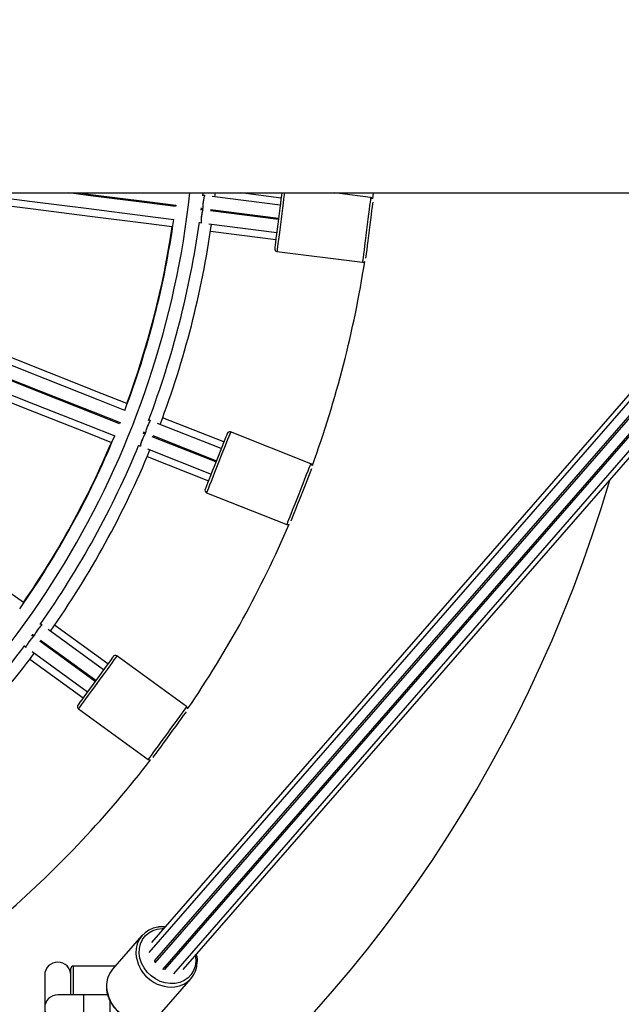
# Model space of a CAD drawing. Units: millimetres. Extents: x 4.2 to 17.5, y 0.5 to 14.8.
# Drawn here: x 11.4 to 11.6, y 4.3 to 4.7 of the extents above; entities that cross this region are included whole.
import ezdxf

# ---------------------------------------------------------------- set-up
doc = ezdxf.new("R2010")
doc.units = ezdxf.units.MM
doc.header["$PDSIZE"] = -1
doc.layers.add('DIASTASEIS', color=253, linetype='Continuous', lineweight=5)
doc.styles.get("Standard").update_dxf_attribs({"font": 'ARIALN.TTF'})
doc.dimstyles.get("Standard").update_dxf_attribs({"dimtxt": 0.18, "dimasz": 0.15, "dimexe": 0.1, "dimexo": 0, "dimgap": 0.09, "dimtad": 0, "dimtih": 1, "dimtoh": 1, "dimzin": 0, "dimdsep": 46, "dimtxsty": 'Standard', "dimblk": 'OBLIQUE', "dimcen": 0.09, "dimadec": 0, "dimazin": 0, "dimtfac": 1, "dimtofl": 0, "dimtmove": 0, "dimatfit": 3, "dimldrblk": 'OBLIQUE', "dimfxl": 1, "dimtolj": 1, "dimtzin": 0, "dimarcsym": 0})

# ---------------------------------------------------------------- blocks, each defined once
blk = doc.blocks.new('_Oblique')
at = {"color": 0, "linetype": 'ByBlock', "lineweight": -2}
blk.add_line((-0.5, -0.5), (0.5, 0.5), dxfattribs=at)
blk = doc.blocks.new('*D63')
at = {"layer": 'Defpoints', "color": 0}
for p in [(10.23437242765992, 8.169999999999998), (10.17567197772421, 1.169999999999999), (13.40978095633379, 1.169999999999999)]:
    blk.add_point(p, dxfattribs=at)
at = {"layer": 'DIASTASEIS', "color": 0, "lineweight": -2}
for p, q in [((10.23437242765992, 8.169999999999998), (13.50978095633379, 8.169999999999998)), ((13.40978095633379, 8.169999999999998), (13.40978095633379, 4.851903137789902)), ((13.40978095633379, 1.169999999999999), (13.40978095633379, 4.488096862210094)), ((10.17567197772421, 1.169999999999999), (13.50978095633379, 1.169999999999999))]:
    blk.add_line(p, q, dxfattribs=at)
at = {"layer": 'DIASTASEIS', "color": 0, "linetype": 'ByBlock', "lineweight": -2, "xscale": 0.15, "yscale": 0.15, "zscale": 0.15}
for p, rotation in [((13.40978095633379, 8.169999999999998), 90), ((13.40978095633379, 1.169999999999999), 270)]:
    blk.add_blockref('_Oblique', p, dxfattribs=dict(at, rotation=rotation))
at = {"layer": 'DIASTASEIS', "color": 0, "insert": (13.40978095633379, 4.669999999999998), "char_height": 0.18, "attachment_point": 5}
blk.add_mtext('\\A1;7.00', dxfattribs=at)
blk = doc.blocks.new('KATOPSH_K104')
at = {"color": 7, "linetype": 'Continuous', "lineweight": 25}
for p, q in [((25924.65465884384, 36197.28142369923), (25927.02735431966, 36197.28142369923)), ((25926.49612482366, 36197.28142369923), (25926.24281438169, 36196.99061955523)), ((25926.49374278363, 36197.28142369923), (25926.24383421716, 36196.99452491116)), ((25926.24491711435, 36196.98749063921), (25926.5009530383, 36197.28142369923)), ((25926.50177236375, 36197.28142369923), (25926.24506016549, 36196.9867141695)), ((25926.24807627973, 36196.98408688616), (25926.50707717714, 36197.28142369923)), ((25926.24888368425, 36196.98408968758), (25926.50788207826, 36197.28142369923)), ((25926.2522722083, 36196.98246921611), (25926.5126820403, 36197.28142369923)), ((25926.2559603053, 36196.98408688616), (25926.5149610835, 36197.28142369923)), ((25926.26341112432, 36197.28026347992), (25926.26353903588, 36197.28142369923)), ((25926.26420625028, 36197.28038624686), (25926.26343568143, 36197.28048358869)), ((25926.29305072602, 36197.27674233925), (25926.26701744374, 36197.28003110748)), ((25926.26806541261, 36197.27989871812), (25926.2682320672, 36197.28142369923)), ((25926.29339536008, 36197.27947065618), (25926.27793546495, 36197.28142369923)), ((25926.32769127664, 36197.27967384097), (25926.31383975324, 36197.28142369923)), ((25926.32867129621, 36197.28142369923), (25926.32845576581, 36197.27913796541)), ((25926.26275749978, 36197.27480625745), (25926.26287480172, 36197.2757339963)), ((25926.26284774121, 36197.2755181269), (25926.26357026872, 36197.27542685356)), ((25926.26351686296, 36197.27492961672), (25926.26278503713, 36197.27502207097)), ((25926.26350148496, 36197.27493155387), (25926.26349874314, 36197.27493190777)), ((25926.26356144723, 36197.2754279637), (25926.26356418904, 36197.27542761352)), ((25926.2923613387, 36197.27128570911), (25926.26636644181, 36197.27456964192)), ((25926.26642902669, 36197.27506569785), (25926.29242404279, 36197.27178176504)), ((25926.32793529805, 36197.27233538416), (25926.32777472314, 36197.27235567581)), ((25926.26211973008, 36197.27006638434), (25926.2628808814, 36197.2699702197)), ((25926.2657014924, 36197.26961390313), (25926.29173477468, 36197.2663251349)), ((25926.26635416326, 36197.26675958943), (25926.29139002141, 36197.26359681797)), ((25926.32727869329, 36197.26687463012), (25926.32708545503, 36197.26689904567)), ((25926.32714803991, 36197.2673951016), (25926.32734139737, 36197.26737068605)), ((25926.32645877179, 36197.26193847146), (25926.32661934671, 36197.26191817981)), ((25926.29181822118, 36197.25900696975), (25926.32455797967, 36197.25487097364)), ((25926.23175974664, 36197.19350056362), (25926.2315756875, 36197.19303567719)), ((25926.24344893274, 36197.19425013673), (25926.24272676286, 36197.19453605276)), ((25926.27048106965, 36197.1835473777), (25926.24608345803, 36197.19320704055)), ((25926.27149339494, 36197.18610426795), (25926.24803050336, 36197.19539385301)), ((25926.24065812406, 36197.18920573604), (25926.24100228128, 36197.19007517409)), ((25926.24142428216, 36197.18913637113), (25926.24073835191, 36197.18940792989)), ((25926.24092241105, 36197.18987281632), (25926.24159951982, 36197.18960472953)), ((25926.24140985784, 36197.18914207828), (25926.24140723523, 36197.18914310646)), ((25926.24159129438, 36197.18960799288), (25926.24159391698, 36197.1896069647)), ((25926.30476232347, 36197.17777203035), (25926.27407964048, 36197.18992014241)), ((25926.26845629987, 36197.17843361211), (25926.24409468946, 36197.18807907414)), ((25926.2442787486, 36197.18854396057), (25926.26864035901, 36197.17889849853)), ((25926.23886152085, 36197.18477340054), (25926.23957486924, 36197.18449096393)), ((25926.24221821603, 36197.18344439578), (25926.26661570844, 36197.17378473294)), ((25926.24214061078, 36197.18051743519), (25926.26560338315, 36197.17122784269)), ((25926.30317374047, 36197.17060342443), (25926.30302317914, 36197.17066302907)), ((25926.26487656411, 36197.16667573166), (25926.2955592471, 36197.1545276196)), ((25926.30117960748, 36197.16547754419), (25926.30099852857, 36197.16554924857)), ((25926.30118258771, 36197.166014135), (25926.30136366662, 36197.16594243061)), ((25926.29915793714, 36197.1609003694), (25926.29930837926, 36197.16084077966)), ((25926.20192261514, 36197.1159822942), (25926.20129426297, 36197.11643880617)), ((25926.22544368085, 36197.09889318061), (25926.20421500978, 36197.11431679141)), ((25926.22706015882, 36197.10111796868), (25926.20664473352, 36197.11595067394)), ((25926.19796486673, 36197.11179041874), (25926.19851454076, 36197.1125469507)), ((25926.19868977842, 36197.11153270316), (25926.1980928975, 36197.11196629715)), ((25926.19838686761, 36197.11237080407), (25926.19897599992, 36197.11194275331)), ((25926.19867726144, 36197.11154180777), (25926.19867499646, 36197.1115434469)), ((25926.19896884736, 36197.11194795382), (25926.19897111234, 36197.11194631469)), ((25926.22221096334, 36197.09444358957), (25926.20101340589, 36197.1098445059)), ((25926.20130725679, 36197.11024901283), (25926.22250481424, 36197.09484809649)), ((25926.19512244043, 36197.10794413101), (25926.1957431632, 36197.10749314737)), ((25926.19724007425, 36197.10300639283), (25926.21765561876, 36197.08817370248)), ((25926.19804318723, 36197.10582210135), (25926.21927197751, 36197.09039850545)), ((25926.25721176442, 36197.08477385354), (25926.23051412877, 36197.10417076957)), ((25926.21581955728, 36197.08394534898), (25926.24251707372, 36197.06454841804)), ((25926.25389023599, 36197.07822553825), (25926.25375934419, 36197.07832069707)), ((25926.25068410215, 36197.0737565906), (25926.25052650747, 36197.07387110603)), ((25926.25082035836, 36197.07427561295), (25926.25097795304, 36197.07416109752)), ((25926.24758752164, 36197.06982602191), (25926.24771853265, 36197.06973086309)), ((25926.24013133821, 36196.99712546181), (25926.22889967736, 36196.98423133802)), ((25926.22998185929, 36196.98547370743), (25926.21390887078, 36196.98547370743)), ((25926.20290883359, 36196.98197369289), (25926.20290883359, 36196.95697368693)), ((25926.21290882405, 36196.97447370004), (25926.21290882405, 36196.98447369051)), ((25926.24775083837, 36196.96781073522), (25926.25898249921, 36196.98070485902)), ((25926.21790881929, 36196.97447370004), (25926.20790882882, 36196.97447370004)), ((25926.22695966539, 36196.97447370004), (25926.21790881929, 36196.97447370004))]:
    blk.add_line(p, q, dxfattribs=at)
at = {"color": 8, "linetype": 'Continuous', "lineweight": 25}
for p, q in [((25926.21390887078, 36196.97447370004), (25926.21390887078, 36196.98547370743)), ((25926.21790881929, 36196.96447370958), (25926.21790881929, 36196.97447370004)), ((25926.22790880975, 36196.96447370958), (25926.22790880975, 36196.97215865564))]:
    blk.add_line(p, q, dxfattribs=at)
at = {"color": 7, "linetype": 'Continuous', "lineweight": 25, "flags": 128}
for points in [[(25926.15027578649, 36197.28142369923), (25926.15507932481, 36197.28081686061), (25926.17684372243, 36197.27806738776), (25926.19853802499, 36197.27532675874), (25926.22015484151, 36197.27259591979), (25926.24168678102, 36197.26987580594), (25926.25175698575, 36197.26860364166)], [(25926.17221732911, 36197.28142369923), (25926.17638297853, 36197.28089744609), (25926.19813235578, 36197.27814986196), (25926.21980353173, 36197.27541216474), (25926.241388877, 36197.27268530068), (25926.25234158811, 36197.27130164218)], [(25926.25300808725, 36197.27625718724), (25926.24202521619, 36197.27764464181), (25926.22044034776, 36197.28037145373), (25926.21211095628, 36197.28142369923)], [(25926.21610029515, 36197.28142369923), (25926.22049279985, 36197.28086879489), (25926.24207814511, 36197.27814193082), (25926.25307079133, 36197.2767532469)], [(25926.29364212331, 36197.28142369923), (25926.29351957616, 36197.28045390185), (25926.29334100064, 36197.27904037025), (25926.29313202676, 36197.27738557023), (25926.29289921102, 36197.27554268402), (25926.2926500636, 36197.27357095119), (25926.29239269075, 36197.27153373521)], [(25926.25307079133, 36197.2767532469), (25926.2530486184, 36197.27657771495), (25926.25300808725, 36197.27625718724)], [(25926.32847173986, 36197.27787271899), (25926.32838602838, 36197.27719406795), (25926.32824357328, 36197.27606723842), (25926.32806499776, 36197.27465370682), (25926.32785602388, 36197.27299890679), (25926.32762320813, 36197.27115602058), (25926.32737406072, 36197.26918428775), (25926.32711668786, 36197.2671470755)], [(25926.29239269075, 36197.27153373521), (25926.29213531789, 36197.26949652296), (25926.29188628968, 36197.26752479014), (25926.29165347394, 36197.26568190393), (25926.29144438085, 36197.2640271039), (25926.29126580533, 36197.2626135723), (25926.29112346944, 36197.26148674276), (25926.29102190313, 36197.26068282884), (25926.29096444425, 36197.2602276766), (25926.29095145044, 36197.260124419)], [(25926.32711668786, 36197.2671470755), (25926.32685943422, 36197.26510985952), (25926.3266102868, 36197.2631381267), (25926.32637747106, 36197.26129524049), (25926.32616837796, 36197.25964044046), (25926.32598980245, 36197.25822690886), (25926.32584746656, 36197.25710007933), (25926.32576175508, 36197.25642142456)], [(25926.23356314477, 36197.19816420984), (25926.2233076888, 36197.20222462725), (25926.20307894525, 36197.21023373317), (25926.18276997384, 36197.21827466052), (25926.16238756951, 36197.22634462279), (25926.14193888482, 36197.23444080364), (25926.12143119153, 36197.24256040168), (25926.10087140378, 36197.25070058566), (25926.08349510011, 36197.25758032512)], [(25926.23435052213, 36197.20081013453), (25926.22491451081, 36197.20454615366), (25926.20473547753, 36197.2125355826), (25926.18447693166, 36197.22055651259), (25926.16414578733, 36197.22860619437), (25926.14374895868, 36197.23668186378), (25926.12329347905, 36197.2447807492), (25926.10278638181, 36197.25290007901), (25926.08528610048, 36197.25982892525)], [(25926.08171709356, 36197.25290668022), (25926.09901936826, 36197.24605622154), (25926.11957951364, 36197.23791588855), (25926.14008768377, 36197.2297961415), (25926.16053660688, 36197.22169980418), (25926.18091936883, 36197.21362969291), (25926.20122881707, 36197.20558861655), (25926.22145791825, 36197.19757936161), (25926.23175974664, 36197.19350056362)], [(25926.2315756875, 36197.19303567719), (25926.22128303823, 36197.19711086166), (25926.20105429467, 36197.20511996013), (25926.18074520406, 36197.21316088748), (25926.16036279973, 36197.22123084974), (25926.13991423425, 36197.22932703805), (25926.11940642175, 36197.23744663608), (25926.098846634, 36197.24558682006), (25926.08153303441, 36197.2524417938)], [(25926.0796298581, 36197.24781767291), (25926.09699471769, 36197.24094244849), (25926.11755486306, 36197.2328021155), (25926.13806291398, 36197.22468236845), (25926.1585119563, 36197.21658603114), (25926.17889471826, 36197.20851591986), (25926.1992041665, 36197.2004748435), (25926.21943326768, 36197.19246558857), (25926.22969778356, 36197.18840156507)], [(25926.07939608869, 36197.24495249998), (25926.09689505872, 36197.23802418273), (25926.11740215596, 36197.22990486037), (25926.13785763559, 36197.22180597496), (25926.15825434503, 36197.21373030555), (25926.17858560857, 36197.20568063122), (25926.19884415445, 36197.19765970123), (25926.21902306852, 36197.18967027974), (25926.22846062955, 36197.18593370926)], [(25926.19474144754, 36197.12459886086), (25926.18653090772, 36197.13056416821), (25926.16897280988, 36197.1433209033), (25926.15134545144, 36197.15612794471), (25926.13365479287, 36197.16898088169), (25926.11590715226, 36197.18187533331), (25926.09810849008, 36197.19480684411), (25926.08026488599, 36197.20777098101), (25926.06503756818, 36197.21883428853)], [(25926.27278180894, 36197.18935848784), (25926.27274342355, 36197.1892617197), (25926.2725746232, 36197.18883515906), (25926.27227624234, 36197.18808175635), (25926.27185817537, 36197.18702574086), (25926.27133365449, 36197.18570102763), (25926.27071972665, 36197.18415020418), (25926.27003582296, 36197.18242311489), (25926.26930423555, 36197.1805752666), (25926.26854832944, 36197.17866605532)], [(25926.26854832944, 36197.17866605532), (25926.26779242334, 36197.17675684404), (25926.26706083593, 36197.17490901065), (25926.26637705144, 36197.17318192136), (25926.26576300439, 36197.17163109791), (25926.26523848352, 36197.17030638468), (25926.26482041654, 36197.16925035429), (25926.2645221549, 36197.16849695158), (25926.26435323533, 36197.16807039094), (25926.26431496915, 36197.1679736228)], [(25926.30507024106, 36197.17583341908), (25926.30481847104, 36197.17519740772), (25926.30440040406, 36197.17414137733), (25926.30387588319, 36197.1728166641), (25926.30326183614, 36197.17126584065), (25926.30257805165, 36197.16953875136), (25926.30184646424, 36197.16769090306), (25926.30109055814, 36197.16578169179)], [(25926.30109055814, 36197.16578169179), (25926.30033465203, 36197.16387249541), (25926.29960306462, 36197.16202464711), (25926.29891916093, 36197.16029755783), (25926.29830523309, 36197.15874673438), (25926.29778071222, 36197.15742202115), (25926.29736264524, 36197.15636599076), (25926.29711075601, 36197.15572997939)], [(25926.22911735353, 36197.10394953203), (25926.22905619916, 36197.10386534047), (25926.22878654775, 36197.10349418235), (25926.22831030664, 36197.10283863556), (25926.22764261541, 36197.10191975546), (25926.22680517015, 36197.10076710593), (25926.22582479295, 36197.09941770148), (25926.22473295507, 36197.09791491937), (25926.22356482324, 36197.09630708408), (25926.22235782918, 36197.09464584303)], [(25926.22235782918, 36197.09464584303), (25926.22115083512, 36197.09298460197), (25926.2199827033, 36197.09137675178), (25926.21889086541, 36197.08987398457), (25926.21791048822, 36197.08852458012), (25926.21707304296, 36197.0873719157), (25926.21640547094, 36197.08645305049), (25926.21592911061, 36197.08579750371), (25926.2156594592, 36197.08542634558), (25926.21559830484, 36197.08534213912)], [(25926.2570279437, 36197.08281955135), (25926.25662585076, 36197.08226615202), (25926.25595827874, 36197.08134727192), (25926.25512083348, 36197.08019462239), (25926.25414045629, 36197.07884521794), (25926.2530486184, 36197.07734243583), (25926.25188036737, 36197.07573460054), (25926.25067349252, 36197.07407335949)], [(25926.25067349252, 36197.07407335949), (25926.24946649846, 36197.07241211843), (25926.24829836663, 36197.07080426824), (25926.24720652875, 36197.06930150103), (25926.24622603234, 36197.06795208168), (25926.24538858709, 36197.06679944706), (25926.24472101506, 36197.06588055205), (25926.24431892213, 36197.06532715273)], [(25926.24518104371, 36196.98702014994), (25926.24500187215, 36196.98732946825), (25926.24491711435, 36196.98749063921)], [(25926.24888368425, 36196.98408968758), (25926.24824841794, 36196.98433472228), (25926.24817546186, 36196.98436780286)]]:
    blk.add_lwpolyline(points, dxfattribs=at)
at = {"color": 8, "linetype": 'Continuous', "lineweight": 25, "flags": 128}
for points in [[(25926.29465003785, 36197.28142369923), (25926.2945608693, 36197.28071781632), (25926.29436906156, 36197.27919923153), (25926.294148882, 36197.2774565221), (25926.29390676793, 36197.27553981554), (25926.2936496335, 36197.27350425732), (25926.29338486966, 36197.27140840527)], [(25926.32769127664, 36197.27967384097), (25926.32768984613, 36197.2796626651), (25926.3276561099, 36197.27939549473), (25926.32757826623, 36197.27877956268), (25926.32745869931, 36197.27783259016), (25926.3273006278, 36197.27658182022), (25926.32710882005, 36197.27506323543), (25926.32688864049, 36197.27332052228), (25926.32664652642, 36197.27140381944), (25926.32638939199, 36197.26936826122), (25926.32612462815, 36197.26727240544)], [(25926.29338486966, 36197.27140840527), (25926.29312010583, 36197.2693125495), (25926.29286297139, 36197.26727699128), (25926.29262073812, 36197.26536028844), (25926.29240067777, 36197.26361757529), (25926.29220875081, 36197.2620989905), (25926.2920507985, 36197.26084822055), (25926.29193111238, 36197.25990124804), (25926.29185338792, 36197.25928531599), (25926.29181953248, 36197.25901814562), (25926.29181822118, 36197.25900696975)], [(25926.32612462815, 36197.26727240544), (25926.32585986432, 36197.2651765534), (25926.32560272988, 36197.26314099517), (25926.32536061582, 36197.26122429234), (25926.32514043626, 36197.25948157918), (25926.32494862851, 36197.25796299439), (25926.324790557, 36197.25671222818), (25926.32467099008, 36197.25576525193), (25926.32459314641, 36197.25514931988), (25926.32455941018, 36197.25488214951), (25926.32455797967, 36197.25487097364)], [(25926.27407964048, 36197.18992014241), (25926.27407558736, 36197.18990966689), (25926.27397640523, 36197.18965928268), (25926.27374788102, 36197.1890820564), (25926.27339645204, 36197.18819457304), (25926.27293237027, 36197.187022403), (25926.27236886796, 36197.1855992378), (25926.27172227678, 36197.18396602583), (25926.27101107415, 36197.18216975045), (25926.2702557641, 36197.18026208889), (25926.2694781619, 36197.17829793703)], [(25926.2694781619, 36197.17829793703), (25926.26870044049, 36197.17633377027), (25926.26794513044, 36197.17442610872), (25926.26723392781, 36197.17262984824), (25926.26658733663, 36197.17099663627), (25926.26602383432, 36197.16957347107), (25926.26555975255, 36197.16840128612), (25926.26520844278, 36197.16751381767), (25926.26497979936, 36197.16693659138), (25926.26488073644, 36197.16668619227), (25926.26487656411, 36197.16667573166)], [(25926.30476232347, 36197.17777203035), (25926.30475815114, 36197.17776155483), (25926.30465908822, 36197.17751117062), (25926.3044304448, 36197.17693394434), (25926.30407913503, 36197.17604647588), (25926.30361505326, 36197.17487429094), (25926.30305155095, 36197.17345112574), (25926.30240495977, 36197.17181791377), (25926.30169375714, 36197.17002163839), (25926.30093844709, 36197.16811399173), (25926.30016072568, 36197.16614982497)], [(25926.30016072568, 36197.16614982497), (25926.29938312349, 36197.16418565821), (25926.29862781343, 36197.16227799666), (25926.29791661081, 36197.16048173618), (25926.29727001962, 36197.15884852421), (25926.29670651731, 36197.15742535901), (25926.29624243554, 36197.15625317406), (25926.29589100656, 36197.15536570561), (25926.29566248235, 36197.15478847933), (25926.29556330022, 36197.15453809511), (25926.2955592471, 36197.1545276196)], [(25926.23051412877, 36197.10417076957), (25926.23050757226, 36197.10416165006), (25926.23034926233, 36197.10394379508), (25926.22998436269, 36197.10344153654), (25926.22942336377, 36197.10266932857), (25926.22868223962, 36197.10164938879), (25926.22778256711, 36197.10041105759), (25926.22675009545, 36197.09898997855), (25926.22561450776, 36197.09742699575), (25926.22440858659, 36197.0957671107), (25926.22316690263, 36197.09405805182)], [(25926.22316690263, 36197.09405805182), (25926.22192521867, 36197.09234899294), (25926.22071917829, 36197.09068910789), (25926.21958359059, 36197.08912614), (25926.21855111894, 36197.08770504605), (25926.21765144643, 36197.08646671486), (25926.21691044149, 36197.08544678998), (25926.21634932336, 36197.084674582), (25926.21598442372, 36197.08417232346), (25926.215826233, 36197.08395445358), (25926.21581955728, 36197.08394534898)], [(25926.25721176442, 36197.08477385354), (25926.2572050887, 36197.08476474893), (25926.25704677877, 36197.08454687905), (25926.25668187913, 36197.08404462051), (25926.25612088021, 36197.08327241254), (25926.25537987527, 36197.08225247276), (25926.25448020276, 36197.08101415646), (25926.25344773111, 36197.07959306252), (25926.25231214341, 36197.07803009462), (25926.25110610303, 36197.07637019467), (25926.24986441907, 36197.07466113579)], [(25926.24986441907, 36197.07466113579), (25926.24862273511, 36197.07295209181), (25926.24741669473, 36197.07129219186), (25926.24628122625, 36197.06972922396), (25926.24524875459, 36197.06830813002), (25926.24434896287, 36197.06706981373), (25926.24360795793, 36197.06604985904), (25926.24304695901, 36197.06527768087), (25926.24268205938, 36197.06477539253), (25926.24252374944, 36197.06455753755), (25926.24251707372, 36197.06454841804)], [(25926.26057048616, 36196.9893794806), (25926.26059993085, 36196.98918919277), (25926.26070352372, 36196.98730103683), (25926.26045985994, 36196.98547728371), (25926.25987668809, 36196.98377661419), (25926.25897272405, 36196.98225362611), (25926.25777705487, 36196.98095731449), (25926.25632818517, 36196.97992934298), (25926.25467260656, 36196.97920276236), (25926.25286348638, 36196.97880087805), (25926.25095911798, 36196.97873662424), (25926.24902053651, 36196.9790120871), (25926.24711020765, 36196.97961841535), (25926.24528940496, 36196.98053608846), (25926.24361666021, 36196.98173563194), (25926.24214585599, 36196.98317851138), (25926.24092419919, 36196.98481829476), (25926.23999090966, 36196.98660235119), (25926.23937602815, 36196.98847328138), (25926.23909934339, 36196.99037097406), (25926.23916967687, 36196.99223442387), (25926.23958476361, 36196.99400375795), (25926.24033137139, 36196.99562211346), (25926.24138541993, 36196.99703742575), (25926.24271293458, 36196.99820427608), (25926.24427147683, 36196.99908511352), (25926.24601085958, 36196.99965162587), (25926.24787505445, 36196.9998856337), (25926.24850614843, 36196.99988831591)]]:
    blk.add_lwpolyline(points, dxfattribs=at)
at = {"color": 7, "linetype": 'Continuous', "lineweight": 25}
for centre, radius, start, end in [((25925.91290885266, 36197.31947369885), 0.3476886625061941, 257.2342388974378, 353.7171385761378), ((25926.32756595795, 36197.27868172614), 0.001000000000000907, 27.14461953586651, 82.79999998168906), ((25925.91290885266, 36197.31947369885), 0.3428339946217168, 339.2774351751849, 351.9225648373449), ((25925.91290885266, 36197.31947369885), 0.3426453321155232, 339.7378495111808, 351.4621504944412), ((25925.91290885266, 36197.31947369885), 0.3526886625061947, 339.2169370132262, 351.9830629815407), ((25925.91290885266, 36197.31947369885), 0.3573546678844793, 339.2417790160271, 351.9582209765372), ((25926.29194350843, 36197.25999908472), 0.001000000000001246, 172.8000000001484, 262.799999981689), ((25925.91290885266, 36197.31947369885), 0.4175000000000009, 340.0558615814004, 351.1441384163326), ((25926.32468329358, 36197.25586308801), 0.00100000000000038, 262.799999981689, 318.4553804720722), ((25926.27371156736, 36197.18899036248), 0.001000000000000766, 68.40000000773706, 158.400000011686), ((25925.91290885266, 36197.31947369885), 0.3428339946217167, 324.8774351556607, 337.5225648428463), ((25925.91290885266, 36197.31947369885), 0.342645332115522, 325.3378495216834, 337.0621505080389), ((25925.91290885266, 36197.31947369885), 0.3526886625061953, 324.8169370191317, 337.5830630020653), ((25925.91290885266, 36197.31947369885), 0.3573546678844788, 324.8417790462569, 337.5582209837893), ((25926.30439419139, 36197.17684225224), 0.001000000000000493, 12.7446195433436, 68.40000000773706), ((25925.91290885266, 36197.31947369885), 0.5275000000000001, 196.2874688225418, 343.7125311774582), ((25926.26524470265, 36197.16760550331), 0.0009999999999994091, 158.400000011686, 248.4000000077371), ((25925.91290885266, 36197.31947369885), 0.4175000000000006, 325.6558615540674, 336.7441384358028), ((25926.29592732668, 36197.15545739307), 0.001000000000000766, 248.4000000077371, 304.055380401177), ((25925.91290885266, 36197.31947369885), 0.3526886625061953, 310.4169370239491, 323.1830629770926), ((25925.91290885266, 36197.31947369885), 0.3573546678844793, 310.4417790096189, 323.1582209820301), ((25926.22992640041, 36197.10336175003), 0.001000000000000154, 53.9999999801156, 143.9999999893718), ((25926.21640733961, 36197.08475435916), 0.001000000000000154, 143.9999999893718, 233.9999999801156), ((25926.25662396122, 36197.0839648367), 0.00100000000000089, 358.3446195563899, 53.9999999801156), ((25925.91290885266, 36197.31947369885), 0.4175000000000001, 311.2558615499032, 322.3441384063602), ((25926.24310490042, 36197.06535744583), 0.00100000000000089, 233.9999999801156, 289.6553804241149), ((25926.24733167089, 36196.99084821614), 0.009535058728966138, 96.92057818626157, 182.5962344689252), ((25926.20790885267, 36196.98197369885), 0.005000000000001819, 0, 180), ((25926.21390885266, 36196.98447369885), 0.001, 90, 180), ((25926.25175525858, 36196.98699530171), 0.009554911916352543, 275.8090409002522, 0.2748138692060424), ((25926.23626780968, 36196.97792063147), 0.009701257184023957, 139.4203882987983, 182.3539252103534), ((25926.20790885267, 36196.96947369885), 0.005, 90, 270)]:
    blk.add_arc(centre, radius, start, end, dxfattribs=at)
at = {"color": 8, "linetype": 'Continuous', "lineweight": 25}
for centre, radius, start, end in [((25926.25152624294, 36196.99117828677), 0.01374098702755524, 183.1788719508462, 274.993695269925), ((25926.24029455258, 36196.97828412892), 0.01374095566469364, 183.1787369644831, 274.9938302257121)]:
    blk.add_arc(centre, radius, start, end, dxfattribs=at)
at = {"color": 7, "linetype": 'Continuous', "lineweight": 25}
for centre, major_axis, ratio, start_param in [((25926.26387476627, 36197.27790825005), (-0.0003133330839118574, -0.002480286753287146), 0.123798880064088, 3.14159265359537), ((25926.26318543349, 36197.27245161919), (-0.0003133330839118574, -0.002480286753286237), 0.1237988800641782, 3.141592653595736), ((25926.24251161994, 36197.1919324316), (-0.0009203113817111444, -0.002324441214720536), 0.1237988800635542, 3.141592653589792), ((25926.2404869349, 36197.18681866093), (-0.0009203113817111447, -0.002324441214721446), 0.1237988800633784, 3.141592653583245), ((25926.20043831955, 36197.11397050004), (-0.001469463130732038, -0.002022542485938174), 0.1237988800635663, 3.141592653592934), ((25926.19720550066, 36197.10952090658), (-0.00146946313073022, -0.002022542485938175), 0.1237988800634054, 3.141592653581585)]:
    blk.add_ellipse(centre, major_axis=major_axis, ratio=ratio, start_param=start_param, end_param=6.283185307179586, dxfattribs=at)
for points, knots in [([(25926.26419516381, 36197.28038188454), (25926.26415943887, 36197.28036918966), (25926.2640866521, 36197.28034332483), (25926.26394268814, 36197.27995344456), (25926.26379227655, 36197.27934750752), (25926.26365103631, 36197.27857468003), (25926.26353561219, 36197.27773192937), (25926.26345899003, 36197.27691303736), (25926.26342766585, 36197.27620071176), (25926.26344870022, 36197.27569593378), (25926.26349516801, 36197.27543911986), (25926.26354454337, 36197.27545730152), (25926.2635571557, 36197.2754619458)], [0, 0, 0, 0, 0.1047233154627717, 0.2133655497425659, 0.3215551695054306, 0.428973704852741, 0.5356385541923685, 0.641898435188956, 0.7482774215636842, 0.8552475136254718, 0.9630247628731795, 1, 1, 1, 1]), ([(25926.26351006803, 36197.2749287152), (25926.26347299891, 36197.27491588545), (25926.26339883702, 36197.27489021778), (25926.26325333764, 36197.27449711406), (25926.26310289415, 36197.27389080227), (25926.26296159355, 36197.27311805445), (25926.26284644411, 36197.27227538091), (25926.2627694898, 36197.2714560239), (25926.26273851279, 36197.27074555334), (25926.26275848185, 36197.27023375117), (25926.2628155622, 36197.26996165994), (25926.26287916842, 36197.26999487475), (25926.2629053193, 36197.27000853058)], [0, 0, 0, 0, 0.1041844472248068, 0.2084353564300266, 0.3122514261029273, 0.415327902330319, 0.517679188183017, 0.619645164950466, 0.7217241127288508, 0.8243702725912868, 0.9277920995573736, 1, 1, 1, 1]), ([(25926.24343713102, 36197.19424866152), (25926.24339936272, 36197.19424525891), (25926.24332241256, 36197.19423832637), (25926.24308598225, 36197.19389648338), (25926.24278967274, 36197.19334699086), (25926.24246059578, 36197.19263358419), (25926.24213931606, 36197.19184597452), (25926.24186133228, 36197.19107190772), (25926.24165402609, 36197.1903897138), (25926.24154861151, 36197.18989559743), (25926.24153008328, 36197.18963525679), (25926.24158225883, 36197.18964060217), (25926.24159558591, 36197.18964196753)], [0, 0, 0, 0, 0.1047237623114521, 0.2133670715875134, 0.3215539341716733, 0.4289745650558339, 0.5356419227299003, 0.6418987639301902, 0.7482774667299474, 0.8552484980575751, 0.9630264625728923, 1, 1, 1, 1]), ([(25926.24140258607, 36197.18913018715), (25926.24136741808, 36197.18912643248), (25926.2412928289, 36197.18911846906), (25926.24106114459, 36197.18878208086), (25926.24076490567, 36197.1882334267), (25926.24043596067, 36197.18751971658), (25926.24011467888, 36197.18673232236), (25926.23983659399, 36197.18595774229), (25926.23962971321, 36197.18527734814), (25926.23952197802, 36197.18477663456), (25926.23950929569, 36197.18449893288), (25926.23957933305, 36197.1845152603), (25926.23960812864, 36197.18452197325)], [0, 0, 0, 0, 0.09405458307823455, 0.1994840847887703, 0.3044776144076868, 0.4087141253992028, 0.5122268148722652, 0.6153428089596473, 0.7185774804873704, 0.8223829474576345, 0.9269734466675247, 1, 1, 1, 1]), ([(25926.20191081342, 36197.11598378432), (25926.20187337178, 36197.11598988595), (25926.20179708804, 36197.11600231745), (25926.20148318893, 36197.11572997862), (25926.20105931695, 36197.11527152965), (25926.20056332362, 36197.114662292), (25926.20005630832, 36197.11397929802), (25926.19959439871, 36197.11329877055), (25926.19922397688, 36197.11268953075), (25926.19899905922, 36197.11223713383), (25926.1989161389, 36197.11198959817), (25926.19896818824, 36197.11198180354), (25926.19898148355, 36197.1119798125)], [0, 0, 0, 0, 0.104723525069445, 0.2133640959745068, 0.3215578730684224, 0.4289716386309884, 0.535634862756768, 0.6418992753194849, 0.7482756631686226, 0.8552474025801855, 0.9630248995959976, 1, 1, 1, 1]), ([(25926.19866724786, 36197.11153209221), (25926.19863223215, 36197.11153721201), (25926.19855796678, 36197.11154807068), (25926.19824997874, 36197.11127984022), (25926.1978265835, 36197.11082208974), (25926.19733044416, 36197.11021263924), (25926.19682353973, 36197.10952980344), (25926.19636133262, 36197.10884885602), (25926.19599199763, 36197.10824114984), (25926.19576301711, 36197.10778302725), (25926.19568184771, 36197.1075171552), (25926.19575359869, 36197.10751558035), (25926.19578309831, 36197.10751493287)], [0, 0, 0, 0, 0.09405555102904559, 0.1994839318141119, 0.3044787291997033, 0.408716577757994, 0.5122260762373658, 0.6153485548678747, 0.7185796979967098, 0.8223845532266724, 0.9269753787422531, 1, 1, 1, 1]), ([(25926.24897118386, 36197.00042216491), (25926.24878963537, 36197.00044663929), (25926.24797928273, 36197.00055588217), (25926.24707751197, 36197.00053376453), (25926.24640130298, 36197.00039204353), (25926.24632020768, 36197.00037504744)], [0, 0, 0, 0, 0.2026122907541197, 0.9043721756926038, 1, 1, 1, 1]), ([(25926.26135369119, 36196.9871838839), (25926.26135965859, 36196.98725783321), (25926.26140617452, 36196.98783426896), (25926.26129550393, 36196.98876575462), (25926.26112635617, 36196.98960900112), (25926.26105972108, 36196.98994119477)], [0, 0, 0, 0, 0.08188737657892049, 0.6383131380393041, 0.9999999999999999, 0.9999999999999999, 0.9999999999999999, 0.9999999999999999]), ([(25926.22655041989, 36196.97737802577), (25926.22655613605, 36196.97700645745), (25926.22657124681, 36196.97602421145), (25926.22693002115, 36196.97441652238), (25926.22758225548, 36196.97261285259), (25926.22852003485, 36196.97089247053), (25926.22970331863, 36196.96930076079), (25926.23110700955, 36196.96787815706), (25926.23269457054, 36196.96666076226), (25926.23442657548, 36196.96568126709), (25926.23625996963, 36196.9649613416), (25926.23814557278, 36196.96453396355), (25926.23986570471, 36196.96437735028), (25926.24091498481, 36196.96449720195), (25926.2413516837, 36196.9645470829)], [0, 0, 0, 0, 0.05341457856101181, 0.1412021769681743, 0.2292310244606685, 0.3174436308970514, 0.4057861872738903, 0.494219086076833, 0.582713958797844, 0.6712598846267248, 0.7598252661834649, 0.8483897011050012, 0.9369014523791432, 1, 1, 1, 1])]:
    blk.add_open_spline(points, degree=3, knots=knots, dxfattribs=at)
blk = doc.blocks.new('KATOPSI K104')
blk.add_blockref('KATOPSH_K104', (-25920.37822227475, -36192.16742313129))

msp = doc.modelspace()

# ---------------------------------------------------------------- block references
msp.add_blockref('KATOPSI K104', (5.558485399810223, -0.4814510070744573))

# ---------------------------------------------------------------- dimensions: what is measured, and where the dimension line sits
at = {"layer": 'DIASTASEIS'}
dim = msp.add_linear_dim(base=(13.40978095633379, 1.169999999999999), p1=(10.23437242765992, 8.169999999999998), p2=(10.17567197772421, 1.169999999999999), angle=90, dimstyle='Standard', dxfattribs=at)
dim.commit()
dim.dimension.update_dxf_attribs({"geometry": '*D63', "text_midpoint": (13.40978095633379, 4.669999999999998)})

doc.saveas('drawing.dxf')
